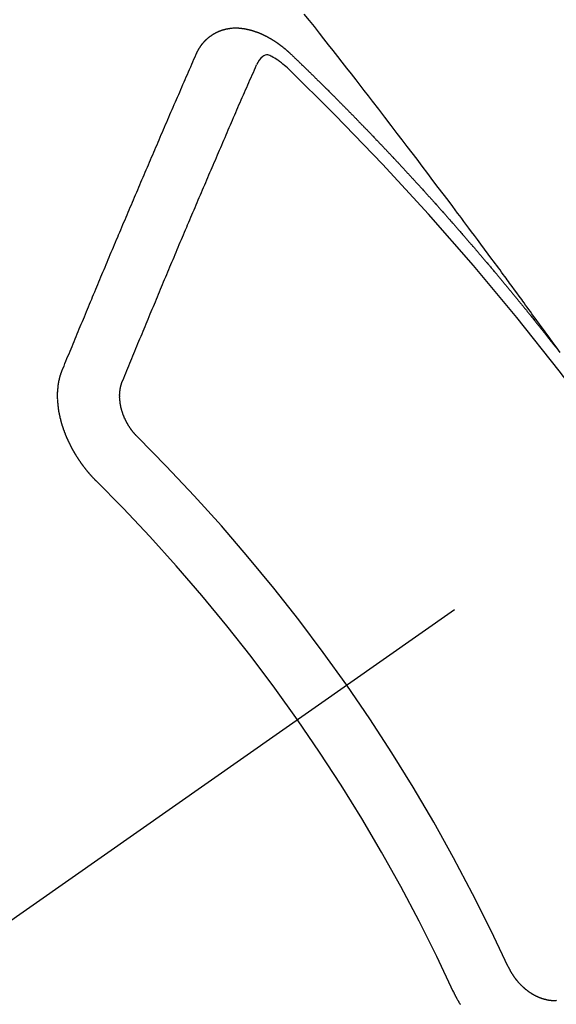
# Model space of a CAD drawing. Extents: x 55896 to 82369, y -13 to 8857.
# Drawn here: x 73097 to 73103, y 6782 to 6793 of the extents above; entities that cross this region are included whole.
import ezdxf

# ---------------------------------------------------------------- set-up
doc = ezdxf.new("R2010")
doc.units = 0
doc.header["$LTSCALE"] = 50
doc.header["$MEASUREMENT"] = 0
doc.linetypes.add('CENTER2', pattern=[1.125, 0.75, -0.125, 0.125, -0.125])
doc.linetypes.add('HIDDEN', pattern=[0.375, 0.25, -0.125])
doc.layers.get('0').update_dxf_attribs({"linetype": 'CONTINUOUS'})
doc.layers.get('DEFPOINTS').update_dxf_attribs({"color": 146, "linetype": 'CONTINUOUS'})
for name, color, linetype in [('150-機器', 8, 'CONTINUOUS'), ('160-文字', 254, 'CONTINUOUS'), ('166-寸法B', 11, 'CONTINUOUS')]:
    doc.layers.add(name, color=color, linetype=linetype)
doc.styles.add('KH001', font='txt')
doc.dimstyles.new('KH1xx030', dxfattribs={"dimscale": 30, "dimtxt": 2, "dimasz": 0.6, "dimexe": 0.3, "dimexo": 1.2, "dimgap": 0.5, "dimtad": 3, "dimdec": 1, "dimdsep": 46, "dimlunit": 6, "dimtxsty": 'KH001', "dimblk": 'DOT', "dimcen": 1, "dimdle": 1, "dimclrd": 256, "dimclre": 256, "dimclrt": 256, "dimadec": 0, "dimazin": 0, "dimtfac": 1, "dimtdec": 1, "dimtix": 1, "dimtmove": 2, "dimatfit": 3, "dimldrblk": 'CLOSEDBLANK', "dimfxl": 1, "dimtolj": 1, "dimtzin": 0, "dimlwd": -1, "dimlwe": -1, "dimarcsym": 0})

# ---------------------------------------------------------------- blocks, each defined once
blk = doc.blocks.new('F402_H')
at = {"layer": '150-機器', "color": 13, "linetype": 'CENTER2'}
blk.add_line((0, 0), (-244.018, -170.863), dxfattribs=at)
at = {"layer": '150-機器', "color": 13, "linetype": 'HIDDEN'}
for points in [[(-218.966, -151.28), (-219.012, -151.217), (-219.058, -151.155), (-219.103, -151.092), (-219.135, -151.049), (-219.166, -151.007), (-219.197, -150.964), (-219.228, -150.921), (-219.246, -150.896), (-219.264, -150.872), (-219.282, -150.847), (-219.299, -150.823), (-219.317, -150.798), (-219.335, -150.774), (-219.353, -150.749), (-219.37, -150.725), (-219.384, -150.707), (-219.397, -150.688), (-219.411, -150.67), (-219.424, -150.652), (-219.451, -150.615), (-219.478, -150.578), (-219.505, -150.541), (-219.532, -150.504), (-219.545, -150.486), (-219.559, -150.468), (-219.572, -150.45), (-219.586, -150.431), (-219.603, -150.407), (-219.621, -150.383), (-219.639, -150.358), (-219.657, -150.334), (-219.676, -150.31), (-219.694, -150.285), (-219.712, -150.261), (-219.73, -150.237), (-219.771, -150.182), (-219.811, -150.127), (-219.852, -150.072), (-219.892, -150.018), (-219.924, -149.975), (-219.956, -149.933), (-219.988, -149.891), (-220.019, -149.848), (-220.042, -149.817), (-220.066, -149.786), (-220.089, -149.755), (-220.112, -149.723), (-220.165, -149.652), (-220.219, -149.58), (-220.274, -149.509), (-220.328, -149.437), (-220.387, -149.359), (-220.446, -149.281), (-220.506, -149.202), (-220.565, -149.124), (-220.62, -149.052), (-220.675, -148.98), (-220.73, -148.908), (-220.785, -148.836), (-220.854, -148.746), (-220.923, -148.656), (-220.992, -148.566), (-221.061, -148.477), (-221.108, -148.417), (-221.154, -148.358), (-221.2, -148.298), (-221.246, -148.239), (-221.297, -148.173), (-221.348, -148.108), (-221.399, -148.042), (-221.45, -147.977), (-221.501, -147.912), (-221.552, -147.846), (-221.604, -147.781), (-221.655, -147.716), (-221.711, -147.645), (-221.767, -147.575), (-221.823, -147.504)], [(-223.03, -147.952), (-223.029, -147.95), (-223.028, -147.948), (-223.027, -147.946), (-223.026, -147.943), (-223.024, -147.941), (-223.023, -147.939), (-223.022, -147.937), (-223.021, -147.935), (-223.021, -147.932), (-223.02, -147.93), (-223.018, -147.928), (-223.017, -147.926), (-223.016, -147.924), (-223.014, -147.922), (-223.014, -147.919), (-223.013, -147.917), (-223.012, -147.915), (-223.01, -147.913), (-223.009, -147.911), (-223.008, -147.909), (-223.007, -147.907), (-223.006, -147.905), (-223.005, -147.903), (-223.003, -147.9), (-223.002, -147.897), (-223.001, -147.895), (-223, -147.893), (-222.999, -147.892), (-222.997, -147.889), (-222.996, -147.887), (-222.995, -147.885), (-222.994, -147.883), (-222.992, -147.882), (-222.991, -147.88), (-222.989, -147.877), (-222.988, -147.876), (-222.987, -147.874), (-222.986, -147.872), (-222.984, -147.869), (-222.983, -147.867), (-222.982, -147.866), (-222.981, -147.864), (-222.98, -147.862), (-222.978, -147.859), (-222.977, -147.858), (-222.975, -147.856), (-222.974, -147.854), (-222.973, -147.852), (-222.971, -147.85), (-222.969, -147.849), (-222.968, -147.847), (-222.967, -147.845), (-222.965, -147.842), (-222.964, -147.841), (-222.963, -147.839), (-222.962, -147.837), (-222.959, -147.836), (-222.958, -147.834), (-222.956, -147.832), (-222.955, -147.83), (-222.954, -147.828), (-222.952, -147.827), (-222.951, -147.825), (-222.949, -147.824), (-222.947, -147.821), (-222.946, -147.819), (-222.945, -147.818), (-222.944, -147.816), (-222.941, -147.814), (-222.94, -147.812), (-222.938, -147.811), (-222.937, -147.809), (-222.935, -147.808), (-222.934, -147.806), (-222.932, -147.804), (-222.931, -147.803), (-222.929, -147.801), (-222.927, -147.8), (-222.926, -147.798), (-222.924, -147.797), (-222.922, -147.794), (-222.921, -147.793), (-222.919, -147.792), (-222.918, -147.79), (-222.916, -147.788), (-222.914, -147.787), (-222.913, -147.785), (-222.911, -147.784), (-222.909, -147.782), (-222.908, -147.78), (-222.906, -147.779), (-222.905, -147.778), (-222.902, -147.776), (-222.901, -147.774), (-222.899, -147.773), (-222.898, -147.772), (-222.895, -147.77), (-222.894, -147.768), (-222.893, -147.767), (-222.891, -147.766), (-222.889, -147.764), (-222.887, -147.763), (-222.885, -147.762), (-222.884, -147.76), (-222.882, -147.758), (-222.88, -147.757), (-222.879, -147.756), (-222.877, -147.755), (-222.874, -147.753), (-222.873, -147.752), (-222.871, -147.751), (-222.869, -147.749), (-222.867, -147.748), (-222.865, -147.747), (-222.864, -147.746), (-222.861, -147.744), (-222.86, -147.743), (-222.858, -147.742), (-222.856, -147.741), (-222.854, -147.739), (-222.852, -147.738), (-222.851, -147.737), (-222.849, -147.735), (-222.847, -147.734), (-222.845, -147.732), (-222.843, -147.731), (-222.842, -147.73), (-222.839, -147.729), (-222.837, -147.728), (-222.835, -147.727), (-222.834, -147.726), (-222.831, -147.724), (-222.83, -147.723), (-222.828, -147.723), (-222.826, -147.722), (-222.823, -147.72), (-222.822, -147.719), (-222.82, -147.718), (-222.818, -147.717), (-222.816, -147.715), (-222.814, -147.714), (-222.812, -147.713), (-222.81, -147.713), (-222.808, -147.711), (-222.806, -147.71), (-222.804, -147.71), (-222.802, -147.709), (-222.8, -147.707), (-222.797, -147.707), (-222.796, -147.705), (-222.794, -147.705), (-222.791, -147.703), (-222.79, -147.702), (-222.787, -147.702), (-222.786, -147.701), (-222.783, -147.7), (-222.781, -147.699), (-222.779, -147.698), (-222.777, -147.697), (-222.776, -147.696), (-222.773, -147.695), (-222.771, -147.694), (-222.769, -147.694), (-222.767, -147.693), (-222.765, -147.692), (-222.762, -147.691), (-222.76, -147.69), (-222.758, -147.69), (-222.756, -147.689), (-222.753, -147.688), (-222.752, -147.687), (-222.75, -147.686), (-222.747, -147.686), (-222.746, -147.685), (-222.743, -147.684), (-222.74, -147.684), (-222.739, -147.682), (-222.737, -147.682), (-222.734, -147.682), (-222.732, -147.68), (-222.73, -147.68), (-222.728, -147.679), (-222.725, -147.679), (-222.724, -147.678), (-222.721, -147.678), (-222.718, -147.677), (-222.716, -147.676), (-222.715, -147.675), (-222.712, -147.675), (-222.71, -147.675), (-222.707, -147.674), (-222.705, -147.673), (-222.703, -147.673), (-222.701, -147.672), (-222.699, -147.672), (-222.697, -147.671), (-222.694, -147.67), (-222.691, -147.67), (-222.689, -147.67), (-222.687, -147.669), (-222.685, -147.669), (-222.683, -147.669), (-222.68, -147.668), (-222.677, -147.668), (-222.675, -147.667), (-222.673, -147.667), (-222.671, -147.667), (-222.669, -147.666), (-222.666, -147.666), (-222.664, -147.666), (-222.662, -147.665), (-222.659, -147.664), (-222.657, -147.664), (-222.655, -147.664), (-222.652, -147.663), (-222.65, -147.663), (-222.648, -147.663), (-222.645, -147.663), (-222.643, -147.663), (-222.641, -147.663), (-222.639, -147.662), (-222.636, -147.661), (-222.633, -147.661), (-222.631, -147.661), (-222.628, -147.661), (-222.626, -147.661), (-222.624, -147.66), (-222.621, -147.661), (-222.619, -147.661), (-222.617, -147.66), (-222.615, -147.66), (-222.612, -147.66), (-222.61, -147.66), (-222.607, -147.66), (-222.605, -147.66), (-222.602, -147.66), (-222.6, -147.66), (-222.597, -147.66), (-222.594, -147.659), (-222.592, -147.66), (-222.589, -147.659), (-222.587, -147.659), (-222.584, -147.66), (-222.582, -147.659), (-222.579, -147.66), (-222.577, -147.659), (-222.574, -147.66), (-222.572, -147.66), (-222.569, -147.66), (-222.567, -147.66), (-222.564, -147.66), (-222.562, -147.66), (-222.559, -147.66), (-222.557, -147.66), (-222.555, -147.661), (-222.553, -147.661), (-222.55, -147.661), (-222.548, -147.661), (-222.545, -147.661), (-222.543, -147.662), (-222.54, -147.662), (-222.538, -147.662), (-222.535, -147.663), (-222.533, -147.662), (-222.53, -147.663), (-222.527, -147.663), (-222.525, -147.663), (-222.522, -147.663), (-222.519, -147.664), (-222.517, -147.664), (-222.515, -147.665), (-222.512, -147.665), (-222.51, -147.666), (-222.507, -147.665), (-222.505, -147.666), (-222.502, -147.666), (-222.499, -147.667), (-222.497, -147.666), (-222.495, -147.667), (-222.492, -147.668), (-222.489, -147.668), (-222.486, -147.669), (-222.484, -147.669), (-222.482, -147.669), (-222.479, -147.67), (-222.477, -147.671), (-222.474, -147.671), (-222.471, -147.672), (-222.468, -147.672), (-222.466, -147.673), (-222.463, -147.673), (-222.461, -147.674), (-222.458, -147.675), (-222.455, -147.675), (-222.453, -147.676), (-222.45, -147.676), (-222.448, -147.677), (-222.445, -147.678), (-222.442, -147.678), (-222.44, -147.679), (-222.438, -147.68), (-222.435, -147.68), (-222.432, -147.681), (-222.429, -147.681), (-222.427, -147.682), (-222.424, -147.683), (-222.422, -147.683), (-222.419, -147.684), (-222.417, -147.685), (-222.414, -147.685), (-222.411, -147.686), (-222.409, -147.687), (-222.406, -147.688), (-222.403, -147.689), (-222.401, -147.689), (-222.399, -147.69), (-222.396, -147.691), (-222.393, -147.691), (-222.39, -147.693), (-222.388, -147.694), (-222.385, -147.694), (-222.383, -147.695), (-222.38, -147.696), (-222.377, -147.697), (-222.375, -147.698), (-222.372, -147.698), (-222.369, -147.699), (-222.367, -147.701), (-222.364, -147.701), (-222.362, -147.702), (-222.359, -147.703), (-222.356, -147.704), (-222.354, -147.705), (-222.351, -147.706), (-222.349, -147.708), (-222.346, -147.708), (-222.343, -147.709), (-222.341, -147.71), (-222.338, -147.711), (-222.336, -147.712), (-222.332, -147.713), (-222.331, -147.714), (-222.328, -147.715), (-222.324, -147.716), (-222.322, -147.717), (-222.319, -147.719), (-222.317, -147.72), (-222.314, -147.72), (-222.312, -147.722), (-222.309, -147.722), (-222.306, -147.724), (-222.304, -147.725), (-222.301, -147.727), (-222.298, -147.727), (-222.296, -147.729), (-222.293, -147.73), (-222.291, -147.731), (-222.288, -147.732), (-222.285, -147.734), (-222.283, -147.735), (-222.28, -147.736), (-222.278, -147.737), (-222.275, -147.739), (-222.273, -147.74), (-222.269, -147.741), (-222.267, -147.742), (-222.264, -147.743), (-222.261, -147.745), (-222.26, -147.746), (-222.256, -147.748), (-222.254, -147.749), (-222.251, -147.75), (-222.249, -147.751), (-222.246, -147.753), (-222.243, -147.754), (-222.241, -147.755), (-222.239, -147.757), (-222.235, -147.758), (-222.233, -147.759), (-222.231, -147.761), (-222.227, -147.763), (-222.225, -147.764), (-222.223, -147.766), (-222.219, -147.767), (-222.218, -147.768), (-222.215, -147.77), (-222.212, -147.771), (-222.21, -147.772), (-222.207, -147.774), (-222.205, -147.776), (-222.201, -147.777), (-222.199, -147.778), (-222.197, -147.78), (-222.193, -147.782), (-222.191, -147.783), (-222.189, -147.784), (-222.186, -147.786), (-222.184, -147.788), (-222.18, -147.79), (-222.178, -147.791), (-222.176, -147.792), (-222.173, -147.794), (-222.17, -147.796), (-222.168, -147.798), (-222.165, -147.799), (-222.163, -147.8), (-222.161, -147.802), (-222.158, -147.804), (-222.155, -147.806), (-222.152, -147.807), (-222.15, -147.809), (-222.147, -147.811), (-222.145, -147.812), (-222.143, -147.814), (-222.14, -147.816), (-222.137, -147.817), (-222.134, -147.819), (-222.132, -147.821), (-222.129, -147.823), (-222.127, -147.825), (-222.124, -147.827), (-222.121, -147.829), (-222.12, -147.83), (-222.117, -147.832), (-222.114, -147.833), (-222.112, -147.835), (-222.109, -147.837), (-222.107, -147.839), (-222.104, -147.841), (-222.102, -147.843), (-222.099, -147.845), (-222.096, -147.846), (-222.093, -147.848), (-222.091, -147.85), (-222.089, -147.852), (-222.087, -147.854), (-222.084, -147.856), (-222.082, -147.858), (-222.079, -147.86), (-222.076, -147.862), (-222.074, -147.863), (-222.071, -147.865), (-222.069, -147.867), (-222.066, -147.869), (-222.064, -147.871), (-222.061, -147.874), (-222.058, -147.876), (-222.056, -147.877), (-222.054, -147.88), (-222.051, -147.882), (-222.049, -147.884), (-222.046, -147.886), (-222.044, -147.887), (-222.041, -147.889), (-222.04, -147.892), (-222.036, -147.894), (-222.034, -147.896), (-222.031, -147.898), (-222.029, -147.9), (-222.027, -147.902), (-222.025, -147.904), (-222.022, -147.906), (-222.019, -147.909), (-222.017, -147.911), (-222.015, -147.913), (-222.012, -147.915), (-222.01, -147.917), (-222.008, -147.919), (-222.005, -147.922), (-222.002, -147.924), (-222, -147.926), (-221.998, -147.928), (-221.995, -147.93), (-221.992, -147.933), (-221.99, -147.935), (-221.988, -147.937), (-221.986, -147.939), (-221.983, -147.941), (-221.981, -147.944)], [(-224.528, -151.485), (-224.517, -151.457), (-224.505, -151.43), (-224.494, -151.403), (-224.483, -151.375), (-224.472, -151.347), (-224.461, -151.32), (-224.449, -151.292), (-224.437, -151.264), (-224.426, -151.237), (-224.415, -151.21), (-224.404, -151.182), (-224.391, -151.154), (-224.38, -151.127), (-224.369, -151.1), (-224.358, -151.072), (-224.346, -151.045), (-224.335, -151.016), (-224.324, -150.989), (-224.312, -150.961), (-224.3, -150.933), (-224.289, -150.906), (-224.278, -150.879), (-224.266, -150.851), (-224.254, -150.823), (-224.243, -150.796), (-224.231, -150.768), (-224.22, -150.741), (-224.208, -150.713), (-224.196, -150.685), (-224.186, -150.657), (-224.174, -150.63), (-224.162, -150.602), (-224.151, -150.574), (-224.139, -150.546), (-224.128, -150.519), (-224.116, -150.492), (-224.104, -150.464), (-224.093, -150.436), (-224.081, -150.408), (-224.07, -150.381), (-224.058, -150.353), (-224.046, -150.326), (-224.035, -150.297), (-224.024, -150.27), (-224.011, -150.242), (-224, -150.214), (-223.988, -150.186), (-223.977, -150.159), (-223.965, -150.131), (-223.953, -150.104), (-223.941, -150.076), (-223.929, -150.048), (-223.918, -150.02), (-223.906, -149.992), (-223.895, -149.965), (-223.883, -149.937), (-223.87, -149.909), (-223.86, -149.881), (-223.848, -149.853), (-223.836, -149.825), (-223.824, -149.798), (-223.812, -149.77), (-223.8, -149.742), (-223.789, -149.714), (-223.777, -149.686), (-223.765, -149.659), (-223.753, -149.631), (-223.741, -149.603), (-223.729, -149.575), (-223.717, -149.547), (-223.706, -149.52), (-223.694, -149.492), (-223.682, -149.464), (-223.67, -149.436), (-223.659, -149.408), (-223.647, -149.38), (-223.635, -149.352), (-223.623, -149.324), (-223.611, -149.296), (-223.598, -149.268), (-223.587, -149.241), (-223.575, -149.213), (-223.563, -149.185), (-223.551, -149.157), (-223.539, -149.129), (-223.527, -149.101), (-223.515, -149.073), (-223.503, -149.045), (-223.491, -149.018), (-223.479, -148.99), (-223.467, -148.962), (-223.455, -148.934), (-223.443, -148.906), (-223.431, -148.877), (-223.419, -148.849), (-223.407, -148.821), (-223.395, -148.793), (-223.383, -148.766), (-223.371, -148.738), (-223.359, -148.71), (-223.347, -148.682), (-223.335, -148.654), (-223.323, -148.626), (-223.311, -148.598), (-223.298, -148.57), (-223.286, -148.542), (-223.274, -148.514), (-223.261, -148.485), (-223.249, -148.458), (-223.237, -148.43), (-223.225, -148.402), (-223.213, -148.374), (-223.201, -148.346), (-223.189, -148.318), (-223.177, -148.29), (-223.164, -148.261), (-223.152, -148.233), (-223.14, -148.205), (-223.128, -148.177), (-223.116, -148.149), (-223.104, -148.121), (-223.091, -148.092), (-223.079, -148.064), (-223.067, -148.036), (-223.055, -148.008), (-223.042, -147.98), (-223.03, -147.952)], [(-222.012, -148.105), (-222.028, -148.091), (-222.045, -148.077), (-222.061, -148.063), (-222.077, -148.05), (-222.088, -148.041), (-222.099, -148.033), (-222.109, -148.025), (-222.12, -148.018), (-222.137, -148.008), (-222.153, -147.998), (-222.17, -147.989), (-222.187, -147.979), (-222.198, -147.973), (-222.209, -147.967), (-222.22, -147.962), (-222.232, -147.959), (-222.246, -147.96), (-222.26, -147.964), (-222.273, -147.97), (-222.286, -147.978), (-222.308, -147.997), (-222.326, -148.02), (-222.342, -148.045), (-222.356, -148.071)], [(-221.981, -147.944), (-221.974, -147.951), (-221.967, -147.957), (-221.96, -147.963), (-221.954, -147.969), (-221.948, -147.976), (-221.94, -147.983), (-221.934, -147.989), (-221.927, -147.995), (-221.92, -148.002), (-221.913, -148.008), (-221.907, -148.015), (-221.9, -148.022), (-221.893, -148.028), (-221.886, -148.034), (-221.88, -148.04), (-221.873, -148.048), (-221.866, -148.054), (-221.859, -148.06), (-221.853, -148.066), (-221.845, -148.073), (-221.839, -148.08), (-221.833, -148.086), (-221.826, -148.093), (-221.819, -148.099), (-221.812, -148.106), (-221.806, -148.113), (-221.799, -148.119), (-221.792, -148.125), (-221.785, -148.132), (-221.779, -148.139), (-221.772, -148.145), (-221.765, -148.151), (-221.758, -148.158), (-221.752, -148.165), (-221.745, -148.171), (-221.738, -148.178), (-221.732, -148.184), (-221.725, -148.191), (-221.718, -148.198), (-221.711, -148.204), (-221.705, -148.211), (-221.698, -148.218), (-221.691, -148.224), (-221.685, -148.23), (-221.679, -148.237), (-221.671, -148.244), (-221.664, -148.25), (-221.658, -148.257), (-221.651, -148.264), (-221.644, -148.27), (-221.638, -148.276), (-221.632, -148.283), (-221.624, -148.29), (-221.617, -148.296), (-221.611, -148.303), (-221.605, -148.309), (-221.597, -148.316), (-221.591, -148.323), (-221.585, -148.329), (-221.577, -148.336), (-221.571, -148.343), (-221.565, -148.349), (-221.558, -148.355), (-221.551, -148.363), (-221.544, -148.369), (-221.538, -148.376), (-221.531, -148.383), (-221.524, -148.389), (-221.518, -148.396), (-221.512, -148.402), (-221.504, -148.409), (-221.497, -148.416), (-221.491, -148.422), (-221.484, -148.429), (-221.478, -148.436), (-221.471, -148.442), (-221.464, -148.449), (-221.458, -148.456), (-221.451, -148.462), (-221.444, -148.469), (-221.438, -148.476), (-221.431, -148.482), (-221.425, -148.489), (-221.418, -148.496), (-221.411, -148.502), (-221.405, -148.509), (-221.398, -148.516), (-221.392, -148.523), (-221.385, -148.529), (-221.378, -148.536), (-221.372, -148.543), (-221.365, -148.549), (-221.358, -148.557), (-221.352, -148.563), (-221.346, -148.57), (-221.338, -148.577), (-221.331, -148.583), (-221.325, -148.59), (-221.318, -148.597), (-221.312, -148.604), (-221.305, -148.61), (-221.299, -148.617), (-221.292, -148.624), (-221.285, -148.63), (-221.279, -148.637), (-221.272, -148.644), (-221.266, -148.65), (-221.259, -148.657), (-221.253, -148.664), (-221.246, -148.67), (-221.239, -148.678), (-221.233, -148.684), (-221.226, -148.692), (-221.219, -148.698), (-221.213, -148.705), (-221.206, -148.712), (-221.2, -148.719), (-221.193, -148.725), (-221.187, -148.732), (-221.18, -148.739), (-221.174, -148.745), (-221.167, -148.752), (-221.161, -148.759), (-221.153, -148.766), (-221.147, -148.773), (-221.14, -148.779), (-221.134, -148.787), (-221.127, -148.793), (-221.121, -148.8), (-221.114, -148.807), (-221.108, -148.814), (-221.101, -148.821), (-221.095, -148.827), (-221.088, -148.834), (-221.081, -148.841), (-221.074, -148.847), (-221.068, -148.855), (-221.061, -148.861), (-221.055, -148.868), (-221.049, -148.876), (-221.042, -148.882), (-221.035, -148.889), (-221.029, -148.896), (-221.023, -148.902), (-221.015, -148.909), (-221.009, -148.916), (-221.002, -148.923), (-220.996, -148.93), (-220.99, -148.937), (-220.983, -148.944), (-220.977, -148.951), (-220.969, -148.958), (-220.963, -148.964), (-220.957, -148.971), (-220.95, -148.978), (-220.944, -148.985), (-220.937, -148.992), (-220.931, -148.999), (-220.925, -149.006), (-220.917, -149.013), (-220.911, -149.019), (-220.904, -149.026), (-220.898, -149.033), (-220.892, -149.041), (-220.885, -149.047), (-220.879, -149.054), (-220.871, -149.061), (-220.865, -149.068), (-220.859, -149.075), (-220.852, -149.081), (-220.846, -149.089), (-220.84, -149.096), (-220.833, -149.102), (-220.826, -149.11), (-220.82, -149.116), (-220.813, -149.123), (-220.807, -149.13), (-220.801, -149.138), (-220.794, -149.144), (-220.787, -149.152), (-220.781, -149.158), (-220.774, -149.165), (-220.768, -149.172), (-220.762, -149.179), (-220.755, -149.186), (-220.749, -149.193), (-220.742, -149.2), (-220.735, -149.207), (-220.729, -149.214), (-220.723, -149.221), (-220.715, -149.228), (-220.709, -149.235), (-220.704, -149.242), (-220.696, -149.249), (-220.69, -149.255), (-220.684, -149.263), (-220.678, -149.27), (-220.67, -149.277), (-220.664, -149.284), (-220.658, -149.291), (-220.651, -149.297), (-220.645, -149.305), (-220.639, -149.312), (-220.632, -149.319), (-220.625, -149.326), (-220.619, -149.333), (-220.613, -149.34), (-220.607, -149.347), (-220.599, -149.354), (-220.593, -149.361), (-220.587, -149.368), (-220.581, -149.375), (-220.574, -149.382), (-220.568, -149.389), (-220.561, -149.396), (-220.555, -149.403), (-220.548, -149.41), (-220.542, -149.417), (-220.535, -149.424), (-220.529, -149.431), (-220.522, -149.438), (-220.516, -149.445), (-220.509, -149.453), (-220.503, -149.459), (-220.497, -149.467), (-220.49, -149.473), (-220.484, -149.481), (-220.478, -149.488), (-220.471, -149.495), (-220.465, -149.502), (-220.458, -149.509), (-220.452, -149.516), (-220.445, -149.523), (-220.439, -149.53), (-220.433, -149.538), (-220.426, -149.544), (-220.419, -149.552), (-220.414, -149.558), (-220.407, -149.566), (-220.401, -149.573), (-220.394, -149.58), (-220.388, -149.587), (-220.381, -149.594), (-220.375, -149.601), (-220.369, -149.609), (-220.363, -149.615), (-220.356, -149.623), (-220.349, -149.63), (-220.343, -149.637), (-220.336, -149.644), (-220.33, -149.651), (-220.324, -149.659), (-220.318, -149.665), (-220.311, -149.673), (-220.305, -149.68), (-220.298, -149.687), (-220.292, -149.694), (-220.285, -149.701), (-220.279, -149.708), (-220.273, -149.716), (-220.267, -149.722), (-220.26, -149.73), (-220.254, -149.737), (-220.248, -149.744), (-220.241, -149.751), (-220.235, -149.758), (-220.228, -149.766), (-220.222, -149.773), (-220.216, -149.78), (-220.21, -149.787), (-220.203, -149.795), (-220.197, -149.801), (-220.191, -149.809), (-220.185, -149.816), (-220.178, -149.823), (-220.172, -149.831), (-220.165, -149.837), (-220.158, -149.845), (-220.152, -149.852), (-220.146, -149.859), (-220.14, -149.866), (-220.133, -149.873), (-220.127, -149.88), (-220.121, -149.888), (-220.114, -149.895), (-220.108, -149.902), (-220.102, -149.91), (-220.096, -149.917), (-220.089, -149.924), (-220.083, -149.931), (-220.077, -149.939), (-220.071, -149.945), (-220.064, -149.953), (-220.058, -149.961), (-220.052, -149.967), (-220.045, -149.975), (-220.039, -149.982), (-220.033, -149.989), (-220.027, -149.996), (-220.02, -150.004), (-220.014, -150.011), (-220.008, -150.018), (-220.001, -150.026), (-219.995, -150.032), (-219.989, -150.04), (-219.983, -150.047), (-219.976, -150.054), (-219.97, -150.062), (-219.964, -150.069), (-219.957, -150.076), (-219.951, -150.083), (-219.945, -150.091), (-219.939, -150.098), (-219.932, -150.105), (-219.925, -150.113), (-219.92, -150.12), (-219.913, -150.127), (-219.907, -150.134), (-219.9, -150.142), (-219.894, -150.149), (-219.888, -150.156), (-219.882, -150.164), (-219.876, -150.171), (-219.87, -150.178), (-219.863, -150.186), (-219.857, -150.193), (-219.851, -150.2), (-219.845, -150.207), (-219.838, -150.215), (-219.832, -150.222), (-219.826, -150.229), (-219.819, -150.237), (-219.813, -150.244), (-219.807, -150.252), (-219.801, -150.259), (-219.795, -150.266), (-219.788, -150.274), (-219.782, -150.28), (-219.776, -150.288), (-219.769, -150.296), (-219.763, -150.302), (-219.757, -150.31), (-219.752, -150.317), (-219.745, -150.325), (-219.739, -150.333), (-219.733, -150.339), (-219.726, -150.347), (-219.72, -150.354), (-219.714, -150.361), (-219.708, -150.37), (-219.702, -150.376), (-219.695, -150.384), (-219.689, -150.392), (-219.683, -150.398), (-219.676, -150.406), (-219.67, -150.413), (-219.665, -150.421), (-219.658, -150.428), (-219.652, -150.435), (-219.646, -150.443), (-219.64, -150.45), (-219.633, -150.457), (-219.627, -150.465), (-219.621, -150.472), (-219.615, -150.48), (-219.608, -150.487), (-219.602, -150.494), (-219.597, -150.502), (-219.591, -150.509), (-219.584, -150.517), (-219.578, -150.524), (-219.572, -150.531), (-219.566, -150.539), (-219.559, -150.547), (-219.553, -150.554), (-219.547, -150.561), (-219.541, -150.569), (-219.535, -150.576), (-219.529, -150.584), (-219.523, -150.591), (-219.516, -150.598), (-219.511, -150.606), (-219.505, -150.613), (-219.498, -150.621), (-219.491, -150.628), (-219.486, -150.636), (-219.48, -150.643), (-219.473, -150.651), (-219.467, -150.658), (-219.462, -150.666), (-219.456, -150.673), (-219.449, -150.68), (-219.443, -150.688), (-219.437, -150.695), (-219.431, -150.703), (-219.424, -150.71), (-219.419, -150.718), (-219.413, -150.725), (-219.406, -150.733), (-219.4, -150.74), (-219.394, -150.748), (-219.388, -150.755), (-219.382, -150.762), (-219.376, -150.77), (-219.37, -150.778), (-219.364, -150.785), (-219.357, -150.792), (-219.352, -150.8), (-219.345, -150.807), (-219.339, -150.815), (-219.334, -150.822), (-219.327, -150.83), (-219.321, -150.837), (-219.316, -150.845), (-219.309, -150.852), (-219.302, -150.86), (-219.297, -150.867), (-219.291, -150.875), (-219.284, -150.883), (-219.279, -150.89), (-219.273, -150.897), (-219.266, -150.905), (-219.261, -150.912), (-219.254, -150.92), (-219.248, -150.928), (-219.243, -150.935), (-219.236, -150.943), (-219.23, -150.951), (-219.224, -150.958), (-219.218, -150.965), (-219.212, -150.973), (-219.206, -150.98), (-219.2, -150.988), (-219.194, -150.996), (-219.188, -151.003), (-219.182, -151.011), (-219.176, -151.018), (-219.17, -151.025), (-219.164, -151.033), (-219.157, -151.041), (-219.152, -151.048), (-219.146, -151.056), (-219.14, -151.064), (-219.134, -151.071), (-219.128, -151.078), (-219.122, -151.087), (-219.116, -151.093), (-219.11, -151.102), (-219.104, -151.109), (-219.098, -151.117), (-219.092, -151.124), (-219.085, -151.132), (-219.08, -151.14), (-219.074, -151.147), (-219.068, -151.155), (-219.061, -151.162), (-219.056, -151.17), (-219.05, -151.177), (-219.044, -151.186), (-219.038, -151.192), (-219.032, -151.2), (-219.026, -151.208), (-219.021, -151.215), (-219.014, -151.223), (-219.008, -151.231)], [(-223.849, -151.591), (-223.838, -151.564), (-223.827, -151.536), (-223.816, -151.509), (-223.805, -151.481), (-223.793, -151.454), (-223.782, -151.426), (-223.771, -151.399), (-223.76, -151.372), (-223.748, -151.344), (-223.737, -151.317), (-223.726, -151.29), (-223.714, -151.262), (-223.702, -151.234), (-223.691, -151.207), (-223.68, -151.179), (-223.669, -151.152), (-223.657, -151.125), (-223.645, -151.097), (-223.634, -151.069), (-223.623, -151.042), (-223.611, -151.015), (-223.6, -150.987), (-223.588, -150.959), (-223.577, -150.932), (-223.565, -150.905), (-223.554, -150.877), (-223.542, -150.849), (-223.531, -150.822), (-223.52, -150.795), (-223.507, -150.767), (-223.496, -150.739), (-223.485, -150.712), (-223.474, -150.684), (-223.462, -150.657), (-223.45, -150.629), (-223.439, -150.602), (-223.427, -150.574), (-223.416, -150.546), (-223.404, -150.519), (-223.393, -150.49), (-223.382, -150.463), (-223.37, -150.435), (-223.358, -150.408), (-223.346, -150.38), (-223.335, -150.352), (-223.324, -150.325), (-223.312, -150.297), (-223.3, -150.27), (-223.288, -150.242), (-223.277, -150.214), (-223.265, -150.186), (-223.254, -150.159), (-223.241, -150.131), (-223.23, -150.104), (-223.218, -150.076), (-223.207, -150.048), (-223.195, -150.02), (-223.183, -149.993), (-223.171, -149.965), (-223.159, -149.937), (-223.148, -149.91), (-223.136, -149.882), (-223.125, -149.854), (-223.113, -149.827), (-223.1, -149.799), (-223.089, -149.771), (-223.077, -149.743), (-223.066, -149.716), (-223.054, -149.688), (-223.042, -149.66), (-223.03, -149.633), (-223.018, -149.605), (-223.006, -149.577), (-222.995, -149.549), (-222.983, -149.521), (-222.971, -149.493), (-222.959, -149.466), (-222.947, -149.438), (-222.935, -149.41), (-222.923, -149.382), (-222.911, -149.354), (-222.9, -149.327), (-222.888, -149.299), (-222.876, -149.271), (-222.864, -149.243), (-222.852, -149.215), (-222.84, -149.188), (-222.828, -149.16), (-222.816, -149.132), (-222.804, -149.104), (-222.792, -149.076), (-222.78, -149.048), (-222.769, -149.021), (-222.756, -148.993), (-222.744, -148.965), (-222.732, -148.937), (-222.72, -148.909), (-222.708, -148.881), (-222.696, -148.853), (-222.684, -148.825), (-222.672, -148.797), (-222.66, -148.769), (-222.648, -148.741), (-222.636, -148.714), (-222.624, -148.686), (-222.612, -148.658), (-222.6, -148.63), (-222.588, -148.602), (-222.576, -148.574), (-222.564, -148.546), (-222.552, -148.518), (-222.54, -148.49), (-222.527, -148.462), (-222.515, -148.434), (-222.503, -148.406), (-222.49, -148.378), (-222.478, -148.35), (-222.466, -148.322), (-222.454, -148.294), (-222.442, -148.266), (-222.43, -148.238), (-222.417, -148.211), (-222.405, -148.183), (-222.392, -148.155), (-222.38, -148.127), (-222.368, -148.099), (-222.356, -148.071)], [(-224.141, -152.716), (-224.143, -152.714), (-224.146, -152.711), (-224.148, -152.709), (-224.151, -152.706), (-224.153, -152.704), (-224.156, -152.701), (-224.158, -152.699), (-224.16, -152.697), (-224.162, -152.693), (-224.165, -152.692), (-224.168, -152.689), (-224.17, -152.686), (-224.173, -152.684), (-224.175, -152.681), (-224.178, -152.679), (-224.179, -152.676), (-224.182, -152.673), (-224.184, -152.671), (-224.187, -152.668), (-224.189, -152.666), (-224.192, -152.663), (-224.194, -152.661), (-224.197, -152.658), (-224.199, -152.656), (-224.202, -152.653), (-224.203, -152.65), (-224.206, -152.647), (-224.208, -152.645), (-224.211, -152.642), (-224.213, -152.64), (-224.215, -152.637), (-224.217, -152.634), (-224.22, -152.632), (-224.222, -152.629), (-224.224, -152.626), (-224.227, -152.624), (-224.229, -152.621), (-224.231, -152.618), (-224.234, -152.616), (-224.236, -152.612), (-224.238, -152.61), (-224.241, -152.607), (-224.243, -152.605), (-224.245, -152.602), (-224.247, -152.599), (-224.25, -152.596), (-224.252, -152.593), (-224.254, -152.591), (-224.256, -152.587), (-224.258, -152.585), (-224.261, -152.582), (-224.263, -152.58), (-224.265, -152.577), (-224.267, -152.573), (-224.269, -152.571), (-224.272, -152.568), (-224.274, -152.566), (-224.276, -152.562), (-224.278, -152.559), (-224.28, -152.557), (-224.282, -152.553), (-224.284, -152.551), (-224.287, -152.548), (-224.289, -152.545), (-224.291, -152.543), (-224.293, -152.539), (-224.295, -152.537), (-224.297, -152.534), (-224.299, -152.531), (-224.301, -152.528), (-224.304, -152.525), (-224.305, -152.522), (-224.308, -152.519), (-224.309, -152.516), (-224.312, -152.513), (-224.314, -152.51), (-224.316, -152.507), (-224.318, -152.504), (-224.32, -152.501), (-224.322, -152.498), (-224.324, -152.495), (-224.326, -152.493), (-224.328, -152.489), (-224.331, -152.486), (-224.332, -152.484), (-224.335, -152.48), (-224.336, -152.478), (-224.339, -152.475), (-224.341, -152.472), (-224.343, -152.469), (-224.344, -152.465), (-224.346, -152.463), (-224.348, -152.46), (-224.35, -152.456), (-224.352, -152.454), (-224.354, -152.451), (-224.356, -152.448), (-224.358, -152.445), (-224.36, -152.441), (-224.362, -152.439), (-224.364, -152.435), (-224.366, -152.433), (-224.368, -152.43), (-224.369, -152.426), (-224.371, -152.423), (-224.373, -152.42), (-224.375, -152.418), (-224.377, -152.414), (-224.379, -152.41), (-224.381, -152.408), (-224.383, -152.405), (-224.384, -152.402), (-224.386, -152.398), (-224.388, -152.396), (-224.39, -152.393), (-224.391, -152.389), (-224.393, -152.386), (-224.395, -152.383), (-224.396, -152.38), (-224.399, -152.377), (-224.401, -152.374), (-224.402, -152.371), (-224.404, -152.367), (-224.405, -152.364), (-224.407, -152.361), (-224.409, -152.359), (-224.411, -152.355), (-224.413, -152.351), (-224.414, -152.348), (-224.416, -152.345), (-224.418, -152.343), (-224.419, -152.339), (-224.421, -152.336), (-224.422, -152.333), (-224.424, -152.33), (-224.426, -152.326), (-224.428, -152.323), (-224.429, -152.32), (-224.431, -152.317), (-224.432, -152.314), (-224.434, -152.31), (-224.435, -152.307), (-224.437, -152.304), (-224.438, -152.301), (-224.441, -152.298), (-224.441, -152.295), (-224.444, -152.292), (-224.445, -152.289), (-224.447, -152.285), (-224.448, -152.282), (-224.449, -152.278), (-224.451, -152.276), (-224.453, -152.272), (-224.454, -152.27), (-224.456, -152.266), (-224.457, -152.263), (-224.459, -152.26), (-224.46, -152.256), (-224.462, -152.253), (-224.463, -152.25), (-224.464, -152.246), (-224.466, -152.244), (-224.468, -152.24), (-224.469, -152.237), (-224.47, -152.233), (-224.472, -152.231), (-224.473, -152.227), (-224.474, -152.224), (-224.476, -152.221), (-224.477, -152.218), (-224.479, -152.214), (-224.48, -152.211), (-224.481, -152.208), (-224.483, -152.204), (-224.484, -152.201), (-224.485, -152.198), (-224.487, -152.195), (-224.488, -152.191), (-224.489, -152.188), (-224.49, -152.185), (-224.492, -152.181), (-224.493, -152.178), (-224.495, -152.175), (-224.496, -152.172), (-224.497, -152.169), (-224.498, -152.165), (-224.499, -152.162), (-224.5, -152.159), (-224.501, -152.155), (-224.503, -152.153), (-224.505, -152.149), (-224.505, -152.146), (-224.506, -152.143), (-224.508, -152.139), (-224.509, -152.136), (-224.51, -152.133), (-224.511, -152.129), (-224.512, -152.126), (-224.513, -152.123), (-224.514, -152.119), (-224.515, -152.116), (-224.516, -152.113), (-224.517, -152.11), (-224.519, -152.106), (-224.519, -152.103), (-224.52, -152.1), (-224.522, -152.097), (-224.523, -152.094), (-224.524, -152.091), (-224.525, -152.088), (-224.526, -152.084), (-224.527, -152.081), (-224.528, -152.078), (-224.529, -152.075), (-224.53, -152.071), (-224.531, -152.068), (-224.532, -152.065), (-224.532, -152.061), (-224.533, -152.058), (-224.534, -152.054), (-224.535, -152.051), (-224.536, -152.048), (-224.537, -152.045), (-224.538, -152.042), (-224.538, -152.039), (-224.54, -152.035), (-224.54, -152.032), (-224.541, -152.029), (-224.542, -152.026), (-224.542, -152.022), (-224.543, -152.019), (-224.544, -152.016), (-224.545, -152.013), (-224.547, -152.009), (-224.547, -152.006), (-224.548, -152.003), (-224.548, -152), (-224.549, -151.997), (-224.549, -151.993), (-224.55, -151.99), (-224.551, -151.987), (-224.552, -151.984), (-224.552, -151.98), (-224.553, -151.977), (-224.554, -151.974), (-224.554, -151.971), (-224.555, -151.968), (-224.556, -151.965), (-224.556, -151.961), (-224.557, -151.958), (-224.558, -151.955), (-224.558, -151.951), (-224.559, -151.948), (-224.56, -151.945), (-224.56, -151.942), (-224.561, -151.939), (-224.561, -151.935), (-224.562, -151.932), (-224.562, -151.929), (-224.563, -151.925), (-224.563, -151.922), (-224.564, -151.919), (-224.564, -151.917), (-224.565, -151.914), (-224.565, -151.91), (-224.566, -151.907), (-224.566, -151.903), (-224.567, -151.9), (-224.567, -151.897), (-224.567, -151.895), (-224.567, -151.891), (-224.568, -151.888), (-224.568, -151.884), (-224.569, -151.881), (-224.569, -151.878), (-224.57, -151.875), (-224.57, -151.872), (-224.57, -151.869), (-224.571, -151.865), (-224.571, -151.863), (-224.571, -151.859), (-224.572, -151.856), (-224.572, -151.853), (-224.572, -151.851), (-224.572, -151.847), (-224.573, -151.844), (-224.573, -151.84), (-224.573, -151.838), (-224.574, -151.835), (-224.574, -151.831), (-224.574, -151.829), (-224.574, -151.825), (-224.574, -151.822), (-224.575, -151.819), (-224.575, -151.816), (-224.575, -151.814), (-224.575, -151.81), (-224.575, -151.806), (-224.576, -151.804), (-224.576, -151.801), (-224.575, -151.798), (-224.576, -151.795), (-224.576, -151.791), (-224.576, -151.788), (-224.577, -151.785), (-224.576, -151.783), (-224.576, -151.779), (-224.576, -151.777), (-224.577, -151.773), (-224.576, -151.771), (-224.577, -151.767), (-224.576, -151.765), (-224.577, -151.761), (-224.576, -151.758), (-224.577, -151.755), (-224.576, -151.753), (-224.577, -151.749), (-224.576, -151.746), (-224.576, -151.744), (-224.576, -151.74), (-224.576, -151.738), (-224.576, -151.734), (-224.576, -151.732), (-224.576, -151.729), (-224.576, -151.725), (-224.575, -151.723), (-224.576, -151.72), (-224.576, -151.717), (-224.575, -151.714), (-224.575, -151.711), (-224.575, -151.708), (-224.575, -151.705), (-224.575, -151.703), (-224.575, -151.699), (-224.574, -151.696), (-224.574, -151.694), (-224.573, -151.691), (-224.574, -151.688), (-224.574, -151.685), (-224.573, -151.682), (-224.573, -151.679), (-224.572, -151.677), (-224.572, -151.673), (-224.572, -151.67), (-224.572, -151.668), (-224.572, -151.665), (-224.571, -151.662), (-224.571, -151.66), (-224.571, -151.656), (-224.57, -151.653), (-224.57, -151.651), (-224.569, -151.648), (-224.569, -151.645), (-224.569, -151.643), (-224.569, -151.64), (-224.568, -151.637), (-224.568, -151.634), (-224.567, -151.632), (-224.567, -151.629), (-224.566, -151.626), (-224.566, -151.623), (-224.565, -151.621), (-224.565, -151.618), (-224.564, -151.615), (-224.564, -151.612), (-224.563, -151.609), (-224.563, -151.607), (-224.562, -151.604), (-224.562, -151.601), (-224.561, -151.598), (-224.561, -151.596), (-224.56, -151.593), (-224.56, -151.59), (-224.56, -151.588), (-224.559, -151.586), (-224.559, -151.583), (-224.557, -151.58), (-224.557, -151.577), (-224.556, -151.574), (-224.556, -151.571), (-224.555, -151.569), (-224.554, -151.567), (-224.554, -151.564), (-224.553, -151.561), (-224.552, -151.559), (-224.552, -151.556), (-224.551, -151.554), (-224.551, -151.551), (-224.55, -151.549), (-224.549, -151.546), (-224.549, -151.543), (-224.548, -151.541), (-224.547, -151.539), (-224.546, -151.537), (-224.546, -151.534), (-224.545, -151.531), (-224.543, -151.528), (-224.543, -151.526), (-224.542, -151.524), (-224.541, -151.521), (-224.54, -151.519), (-224.54, -151.516), (-224.539, -151.514), (-224.538, -151.511), (-224.537, -151.51), (-224.537, -151.507), (-224.535, -151.504), (-224.534, -151.501), (-224.533, -151.499), (-224.533, -151.497), (-224.532, -151.495), (-224.531, -151.492), (-224.53, -151.49), (-224.53, -151.487), (-224.528, -151.485)], [(-223.682, -152.223), (-223.684, -152.22), (-223.687, -152.217), (-223.69, -152.215), (-223.692, -152.212), (-223.695, -152.209), (-223.698, -152.206), (-223.7, -152.204), (-223.703, -152.202), (-223.705, -152.198), (-223.707, -152.196), (-223.71, -152.193), (-223.713, -152.19), (-223.716, -152.187), (-223.718, -152.184), (-223.721, -152.182), (-223.723, -152.179), (-223.725, -152.175), (-223.728, -152.173), (-223.731, -152.17), (-223.732, -152.167), (-223.735, -152.164), (-223.738, -152.161), (-223.74, -152.158), (-223.742, -152.155), (-223.744, -152.151), (-223.747, -152.148), (-223.748, -152.146), (-223.752, -152.143), (-223.754, -152.14), (-223.756, -152.136), (-223.758, -152.133), (-223.761, -152.13), (-223.763, -152.127), (-223.765, -152.124), (-223.767, -152.121), (-223.769, -152.118), (-223.772, -152.114), (-223.774, -152.111), (-223.775, -152.107), (-223.778, -152.104), (-223.78, -152.101), (-223.782, -152.098), (-223.784, -152.095), (-223.786, -152.092), (-223.788, -152.088), (-223.79, -152.085), (-223.792, -152.081), (-223.794, -152.077), (-223.795, -152.075), (-223.798, -152.072), (-223.799, -152.068), (-223.802, -152.065), (-223.804, -152.061), (-223.805, -152.058), (-223.808, -152.054), (-223.808, -152.051), (-223.811, -152.048), (-223.812, -152.044), (-223.815, -152.041), (-223.816, -152.037), (-223.818, -152.034), (-223.819, -152.031), (-223.821, -152.027), (-223.823, -152.024), (-223.824, -152.02), (-223.826, -152.016), (-223.828, -152.013), (-223.829, -152.01), (-223.831, -152.006), (-223.832, -152.002), (-223.834, -152), (-223.835, -151.996), (-223.837, -151.992), (-223.838, -151.988), (-223.839, -151.985), (-223.841, -151.981), (-223.843, -151.978), (-223.844, -151.974), (-223.845, -151.971), (-223.847, -151.967), (-223.848, -151.963), (-223.849, -151.96), (-223.85, -151.956), (-223.852, -151.953), (-223.853, -151.95), (-223.854, -151.946), (-223.854, -151.942), (-223.856, -151.938), (-223.857, -151.934), (-223.858, -151.931), (-223.86, -151.928), (-223.861, -151.925), (-223.861, -151.92), (-223.863, -151.916), (-223.864, -151.913), (-223.864, -151.909), (-223.865, -151.906), (-223.867, -151.902), (-223.867, -151.898), (-223.868, -151.895), (-223.869, -151.892), (-223.87, -151.887), (-223.871, -151.884), (-223.871, -151.881), (-223.872, -151.877), (-223.872, -151.873), (-223.874, -151.869), (-223.874, -151.866), (-223.875, -151.863), (-223.875, -151.858), (-223.876, -151.855), (-223.877, -151.851), (-223.877, -151.847), (-223.878, -151.844), (-223.878, -151.841), (-223.879, -151.836), (-223.88, -151.833), (-223.88, -151.83), (-223.88, -151.826), (-223.88, -151.822), (-223.881, -151.819), (-223.881, -151.815), (-223.881, -151.811), (-223.882, -151.808), (-223.882, -151.804), (-223.882, -151.801), (-223.883, -151.798), (-223.883, -151.793), (-223.883, -151.79), (-223.883, -151.786), (-223.884, -151.782), (-223.884, -151.779), (-223.884, -151.775), (-223.884, -151.772), (-223.883, -151.769), (-223.883, -151.765), (-223.883, -151.762), (-223.884, -151.758), (-223.884, -151.754), (-223.884, -151.751), (-223.884, -151.747), (-223.883, -151.744), (-223.883, -151.741), (-223.883, -151.737), (-223.883, -151.733), (-223.882, -151.73), (-223.882, -151.727), (-223.882, -151.723), (-223.882, -151.72), (-223.882, -151.717), (-223.881, -151.713), (-223.881, -151.71), (-223.881, -151.706), (-223.88, -151.703), (-223.88, -151.699), (-223.879, -151.696), (-223.879, -151.693), (-223.879, -151.69), (-223.877, -151.687), (-223.877, -151.683), (-223.877, -151.68), (-223.876, -151.677), (-223.876, -151.673), (-223.875, -151.671), (-223.874, -151.667), (-223.873, -151.665), (-223.874, -151.661), (-223.872, -151.658), (-223.872, -151.655), (-223.87, -151.651), (-223.87, -151.649), (-223.869, -151.646), (-223.868, -151.643), (-223.868, -151.64), (-223.866, -151.636), (-223.866, -151.634), (-223.865, -151.63), (-223.864, -151.628), (-223.864, -151.625), (-223.862, -151.622), (-223.861, -151.619), (-223.86, -151.616), (-223.859, -151.613), (-223.858, -151.611), (-223.857, -151.608), (-223.856, -151.605), (-223.855, -151.603), (-223.853, -151.599), (-223.852, -151.597), (-223.851, -151.594), (-223.849, -151.591)], [(-219.547, -158.129), (-219.544, -158.132), (-219.543, -158.136), (-219.542, -158.139), (-219.54, -158.142), (-219.538, -158.146), (-219.536, -158.149), (-219.535, -158.152), (-219.534, -158.156), (-219.531, -158.16), (-219.53, -158.162), (-219.528, -158.166), (-219.526, -158.169), (-219.524, -158.173), (-219.522, -158.176), (-219.521, -158.179), (-219.519, -158.183), (-219.517, -158.186), (-219.515, -158.19), (-219.513, -158.193), (-219.511, -158.195), (-219.509, -158.199), (-219.507, -158.202), (-219.505, -158.206), (-219.503, -158.209), (-219.501, -158.212), (-219.498, -158.216), (-219.497, -158.218), (-219.495, -158.222), (-219.493, -158.225), (-219.49, -158.228), (-219.488, -158.232), (-219.486, -158.235), (-219.484, -158.238), (-219.482, -158.241), (-219.48, -158.244), (-219.477, -158.247), (-219.475, -158.25), (-219.473, -158.254), (-219.47, -158.256), (-219.467, -158.26), (-219.465, -158.263), (-219.463, -158.265), (-219.461, -158.269), (-219.459, -158.272), (-219.456, -158.275), (-219.453, -158.278), (-219.451, -158.281), (-219.448, -158.284), (-219.446, -158.286), (-219.444, -158.29), (-219.441, -158.292), (-219.439, -158.296), (-219.436, -158.299), (-219.433, -158.302), (-219.431, -158.305), (-219.428, -158.307), (-219.426, -158.31), (-219.423, -158.313), (-219.421, -158.316), (-219.418, -158.319), (-219.415, -158.322), (-219.413, -158.324), (-219.41, -158.326), (-219.407, -158.33), (-219.404, -158.332), (-219.401, -158.335), (-219.399, -158.338), (-219.396, -158.34), (-219.393, -158.343), (-219.39, -158.346), (-219.388, -158.348), (-219.385, -158.351), (-219.382, -158.353), (-219.379, -158.356), (-219.377, -158.358), (-219.373, -158.361), (-219.371, -158.364), (-219.368, -158.367), (-219.366, -158.369), (-219.362, -158.371), (-219.359, -158.374), (-219.357, -158.376), (-219.354, -158.379), (-219.351, -158.381), (-219.348, -158.383), (-219.345, -158.386), (-219.342, -158.387), (-219.338, -158.39), (-219.335, -158.393), (-219.333, -158.394), (-219.33, -158.397), (-219.327, -158.399), (-219.323, -158.401), (-219.32, -158.404), (-219.318, -158.406), (-219.314, -158.408), (-219.311, -158.41), (-219.308, -158.412), (-219.305, -158.414), (-219.302, -158.416), (-219.299, -158.418), (-219.295, -158.42), (-219.293, -158.422), (-219.289, -158.424), (-219.286, -158.426), (-219.283, -158.428), (-219.28, -158.43), (-219.276, -158.432), (-219.274, -158.433), (-219.27, -158.436), (-219.267, -158.437), (-219.263, -158.44), (-219.26, -158.441), (-219.258, -158.443), (-219.254, -158.444), (-219.25, -158.446), (-219.248, -158.448), (-219.244, -158.449), (-219.241, -158.451), (-219.237, -158.453), (-219.235, -158.455), (-219.231, -158.456), (-219.228, -158.457), (-219.225, -158.459), (-219.221, -158.46), (-219.218, -158.461), (-219.215, -158.463), (-219.211, -158.465), (-219.208, -158.467), (-219.205, -158.468), (-219.201, -158.469), (-219.198, -158.47), (-219.195, -158.472), (-219.191, -158.473), (-219.189, -158.474), (-219.185, -158.475), (-219.182, -158.476), (-219.178, -158.477), (-219.175, -158.479), (-219.172, -158.48), (-219.168, -158.481), (-219.166, -158.482), (-219.162, -158.483), (-219.159, -158.484), (-219.155, -158.485), (-219.152, -158.486), (-219.149, -158.487), (-219.145, -158.488), (-219.143, -158.489), (-219.139, -158.49), (-219.136, -158.49), (-219.132, -158.491), (-219.129, -158.493), (-219.126, -158.493), (-219.122, -158.494), (-219.119, -158.494), (-219.116, -158.496), (-219.113, -158.496), (-219.109, -158.496), (-219.106, -158.497), (-219.103, -158.498), (-219.1, -158.498), (-219.096, -158.499), (-219.094, -158.5), (-219.09, -158.5), (-219.087, -158.5), (-219.084, -158.501), (-219.08, -158.501), (-219.077, -158.502), (-219.074, -158.502), (-219.071, -158.502), (-219.068, -158.503), (-219.065, -158.503), (-219.062, -158.503), (-219.058, -158.503), (-219.056, -158.503), (-219.052, -158.503), (-219.049, -158.504), (-219.046, -158.504), (-219.043, -158.503), (-219.041, -158.504), (-219.037, -158.504), (-219.034, -158.504), (-219.031, -158.503), (-219.028, -158.504), (-219.025, -158.504), (-219.023, -158.504), (-219.019, -158.503), (-219.016, -158.503), (-219.013, -158.503), (-219.01, -158.502)], [(-220.167, -158.391), (-220.166, -158.394), (-220.164, -158.398), (-220.162, -158.401), (-220.161, -158.404), (-220.159, -158.407), (-220.158, -158.411), (-220.156, -158.413), (-220.155, -158.416), (-220.153, -158.42), (-220.152, -158.423), (-220.151, -158.426), (-220.149, -158.429), (-220.147, -158.433), (-220.146, -158.435), (-220.144, -158.439), (-220.142, -158.441), (-220.141, -158.445), (-220.139, -158.448), (-220.138, -158.452), (-220.136, -158.454), (-220.135, -158.458), (-220.133, -158.46), (-220.131, -158.464), (-220.13, -158.467), (-220.128, -158.47), (-220.127, -158.473), (-220.124, -158.476), (-220.123, -158.479), (-220.121, -158.482), (-220.12, -158.485), (-220.118, -158.489), (-220.116, -158.491), (-220.115, -158.495), (-220.113, -158.497), (-220.111, -158.501), (-220.11, -158.504), (-220.107, -158.507), (-220.105, -158.51), (-220.104, -158.513), (-220.102, -158.517), (-220.1, -158.519), (-220.099, -158.523), (-220.097, -158.525), (-220.095, -158.529), (-220.093, -158.531), (-220.092, -158.535), (-220.089, -158.538), (-220.088, -158.541), (-220.085, -158.544), (-220.084, -158.546), (-220.082, -158.55)]]:
    blk.add_lwpolyline(points, dxfattribs=at)
for centre, radius, start, end in [((-243.713, -170.649), 31.291, 23.8896, 46.1105), ((-237.851, -166.545), 20.146, 24.6923, 45.3078), ((-237.851, -166.545), 19.474, 24.6923, 45.3078)]:
    blk.add_arc(centre, radius, start, end, dxfattribs=at)
blk = doc.blocks.new('_Dot')
at = {"color": 0, "linetype": 'ByBlock', "lineweight": -2}
blk.add_line((-0.5, 0), (-1, 0), dxfattribs=at)
at = {"color": 0, "linetype": 'ByBlock', "const_width": 0.5}
blk.add_lwpolyline([(-0.25, 0, 1), (0.25, 0, 1)], format="xyb", close=True, dxfattribs=at)
blk = doc.blocks.new('*D121')
at = {"layer": '166-寸法B', "transparency": 16777216}
for p, q in [((73040.457, 7027.942), (73040.457, 7045.942)), ((73036.737, 7009.942), (73031.457, 7009.942)), ((73040.457, 7009.942), (73040.457, 6734.942)), ((73153.589, 6734.942), (73031.457, 6734.942)), ((73040.457, 6716.942), (73040.457, 6698.942))]:
    blk.add_line(p, q, dxfattribs=at)
at = {"layer": 'DEFPOINTS', "color": 0, "transparency": 16777216}
for p in [(73072.737, 7009.942), (73040.457, 6734.942), (73189.589, 6734.942)]:
    blk.add_point(p, dxfattribs=at)
at = {"layer": '166-寸法B', "transparency": 16777216, "xscale": 18, "yscale": 18, "zscale": 18}
for p, rotation in [((73040.457, 7009.942), 270), ((73040.457, 6734.942), 90)]:
    blk.add_blockref('_Dot', p, dxfattribs=dict(at, rotation=rotation))
at = {"layer": '166-寸法B', "transparency": 16777216, "insert": (72995.457, 6809.044), "char_height": 60, "attachment_point": 5, "rotation": 90, "style": 'KH001'}
blk.add_mtext('\\A1;275', dxfattribs=at)
blk = doc.blocks.new('_ClosedBlank')
at = {"color": 0, "linetype": 'ByBlock', "lineweight": -2}
for p, q in [((-1, 0.16667), (0, 0)), ((-1, 0.16667), (-1, -0.16667)), ((0, 0), (-1, -0.16667))]:
    blk.add_line(p, q, dxfattribs=at)

msp = doc.modelspace()

# ---------------------------------------------------------------- block references
at = {"layer": '150-機器'}
msp.add_blockref('F402_H', (73321.983, 6940.134), dxfattribs=at)

# ---------------------------------------------------------------- dimensions: what is measured, and where the dimension line sits
at = {"layer": '166-寸法B'}
dim = msp.add_linear_dim(base=(73040.457, 6734.942), p1=(73072.737, 7009.942), p2=(73189.589, 6734.942), angle=90, dimstyle='KH1xx030', override={"dimtmove": 1}, dxfattribs=at)
dim.commit()
dim.dimension.update_dxf_attribs({"geometry": '*D121', "text_midpoint": (73040.457, 6809.044), "dimtype": 128})

# ---------------------------------------------------------------- leaders
at = {"layer": '160-文字', "annotation_type": 0, "has_hookline": 1, "hookline_direction": 0, "text_width": 924.975}
msp.add_leader([(72772.751, 6947.522), (73172.123, 5628.002), (73190.123, 5628.002)], dimstyle='KH1xx030', override={"dimgap": 0.5, "dimtad": 1}, dxfattribs=at)

doc.saveas('drawing.dxf')
